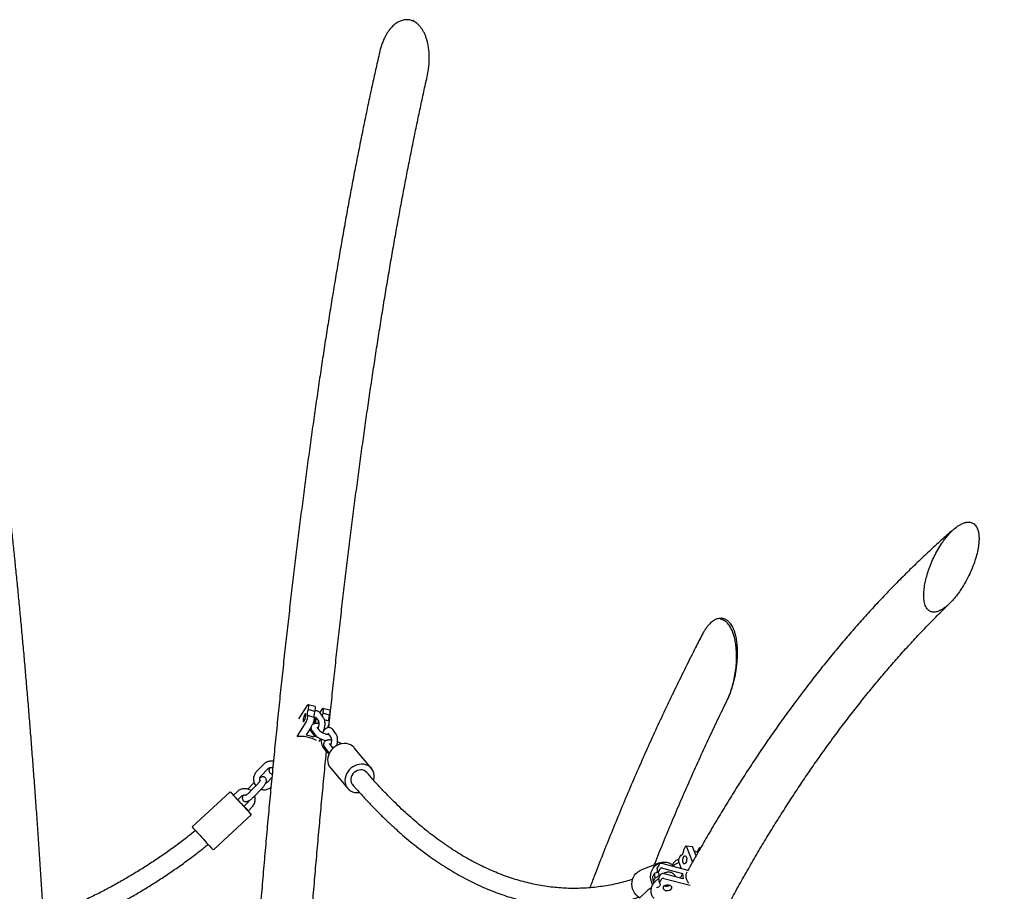
# Model space of a CAD drawing. Extents: x 0 to 2100, y 0 to 2970.
# Drawn here: x 1542 to 1637, y 2371 to 2455 of the extents above; entities that cross this region are included whole.
import ezdxf

# ---------------------------------------------------------------- set-up
doc = ezdxf.new("R2010")
doc.units = 0
doc.header["$LTSCALE"] = 100
doc.header["$PDSIZE"] = -1
doc.layers.get('0').update_dxf_attribs({"linetype": 'CONTINUOUS'})
doc.layers.add('SCHWARZ', color=7, linetype='CONTINUOUS')
doc.styles.add('SLDTEXTSTYLE3', font='GOTHIC.TTF', dxfattribs={"width": 0.913})
doc.dimstyles.new('SLDDIMSTYLE0', dxfattribs={"dimtxt": 28, "dimasz": 20, "dimexe": 0, "dimexo": 0.0625, "dimgap": 7, "dimtad": 1, "dimdec": 0, "dimrnd": 1e-09, "dimzin": 12, "dimtxsty": 'SLDTEXTSTYLE3', "dimsah": 1, "dimcen": 0.09, "dimazin": 3, "dimtfac": 1, "dimtdec": 0, "dimtofl": 0, "dimtmove": 0, "dimatfit": 3, "dimtolj": 1, "dimtzin": 12})

# ---------------------------------------------------------------- blocks, each defined once
blk = doc.blocks.new('*D11')
at = {"layer": 'SCHWARZ'}
blk.add_line((1716.392, 2229.723), (1716.392, 2454.723), dxfattribs=at)
for points in [[(1716.392, 2454.723), (1712.392, 2434.723), (1720.392, 2434.723)], [(1716.392, 2229.723), (1720.392, 2249.723), (1712.392, 2249.723)]]:
    blk.add_solid(points, dxfattribs=at)
at = {"layer": 'SCHWARZ', "insert": (1680.626, 2299.442, 0.01), "char_height": 28, "attachment_point": 1, "rotation": 90, "style": 'SLDTEXTSTYLE3'}
blk.add_mtext('225', dxfattribs=at)

msp = doc.modelspace()

# ---------------------------------------------------------------- linework, layer by layer
at = {"color": 7, "linetype": 'CONTINUOUS'}
for p, q in [((1568.732, 2387.356), (1569.608, 2388.708)), ((1569.655, 2388.638), (1569.617, 2388.258)), ((1570.302, 2388.567), (1569.641, 2388.734)), ((1570.316, 2388.471), (1570.279, 2388.091)), ((1569.56, 2387.677), (1569.522, 2387.297)), ((1570.221, 2387.51), (1569.56, 2387.677)), ((1570.279, 2388.091), (1569.617, 2388.258)), ((1570.221, 2387.51), (1570.183, 2387.13)), ((1570.298, 2387.574), (1570.61, 2387.163)), ((1570.765, 2387.949), (1571.025, 2388.349)), ((1571.088, 2387.526), (1570.776, 2387.937)), ((1571.072, 2388.28), (1571.034, 2387.9)), ((1571.695, 2387.732), (1571.034, 2387.9)), ((1571.719, 2388.208), (1571.058, 2388.376)), ((1571.733, 2388.112), (1571.695, 2387.732)), ((1568.565, 2385.68), (1569.442, 2387.031)), ((1569.909, 2386.565), (1569.435, 2385.835)), ((1570.103, 2386.864), (1570.08, 2386.83)), ((1570.358, 2387.32), (1570.318, 2386.916)), ((1570.358, 2387.32), (1570.419, 2387.415)), ((1570.796, 2386.168), (1570.484, 2386.579)), ((1570.484, 2386.579), (1570.484, 2386.578)), ((1571.638, 2387.152), (1571.211, 2387.259)), ((1571.655, 2386.525), (1571.558, 2386.592)), ((1571.638, 2387.152), (1571.6, 2386.771)), ((1569.435, 2385.835), (1570.191, 2385.644)), ((1569.839, 2386.24), (1570.151, 2385.829)), ((1570.006, 2386.216), (1570.319, 2385.805)), ((1570.204, 2385.771), (1570.191, 2385.644)), ((1570.191, 2385.644), (1570.249, 2385.733)), ((1571.514, 2385.974), (1571.826, 2385.563)), ((1572.304, 2385.926), (1571.992, 2386.337)), ((1570.83, 2385.442), (1570.643, 2385.154)), ((1571.055, 2384.639), (1571.367, 2384.228)), ((1571.223, 2384.615), (1571.535, 2384.204)), ((1572.013, 2384.567), (1571.7, 2384.978)), ((1571.7, 2384.978), (1571.701, 2384.978)), ((1575.735, 2382.589), (1574.062, 2384.576)), ((1565.316, 2382.966), (1564.655, 2382.283)), ((1565.087, 2381.866), (1565.747, 2382.549)), ((1571.767, 2382.644), (1573.439, 2380.657)), ((1564.412, 2381.224), (1563.796, 2380.587)), ((1564.674, 2381.008), (1564.014, 2380.325)), ((1566.127, 2381.703), (1565.707, 2381.269)), ((1562.121, 2380.334), (1558.447, 2376.943)), ((1562.743, 2380.306), (1562.437, 2379.99)), ((1562.842, 2379.545), (1563.175, 2379.889)), ((1564.445, 2379.908), (1565.105, 2380.591)), ((1563.795, 2379.292), (1563.438, 2378.923)), ((1560.482, 2374.738), (1564.156, 2378.13)), ((1563.839, 2378.474), (1564.227, 2378.875)), ((1605.549, 2374.202), (1605.372, 2373.875)), ((1605.549, 2374.202), (1605.614, 2374.193)), ((1605.994, 2375.027), (1605.818, 2374.7)), ((1606.69, 2375.011), (1606.072, 2375.088)), ((1606.125, 2375.034), (1606.704, 2373.541)), ((1607.052, 2374.16), (1606.743, 2374.956)), ((1607.318, 2374.861), (1607.141, 2374.534)), ((1607.475, 2374.912), (1607.396, 2374.922)), ((1603.519, 2373.464), (1601.713, 2372.766)), ((1603.479, 2373.317), (1603.303, 2372.99)), ((1606.268, 2372.745), (1603.741, 2373.412)), ((1605.38, 2373.512), (1605.054, 2373.35)), ((1605.346, 2373.808), (1605.106, 2373.689)), ((1605.348, 2373.594), (1605.61, 2372.919)), ((1603.034, 2372.491), (1602.857, 2372.165)), ((1603.096, 2372.036), (1603.034, 2372.491)), ((1603.365, 2372.535), (1603.303, 2372.99)), ((1603.542, 2372.861), (1603.365, 2372.535)), ((1603.613, 2372.341), (1603.436, 2372.015)), ((1603.803, 2372.957), (1605.729, 2372.449)), ((1605.8, 2371.928), (1603.874, 2372.437)), ((1605.729, 2372.449), (1605.492, 2372.01)), ((1605.561, 2372.932), (1605.598, 2372.95)), ((1605.729, 2372.449), (1605.8, 2371.928)), ((1602.843, 2372.089), (1602.905, 2371.634)), ((1603.096, 2372.036), (1602.92, 2371.71)), ((1603.437, 2372.007), (1603.055, 2371.634)), ((1603.499, 2371.559), (1603.436, 2372.015)), ((1603.675, 2371.886), (1603.499, 2371.559)), ((1603.936, 2371.981), (1606.462, 2371.314)), ((1602.321, 2370.773), (1601.661, 2370.128)), ((1603.229, 2371.06), (1603.224, 2371.051)), ((1603.229, 2371.06), (1603.229, 2371.065)), ((1603.994, 2371.261), (1604.148, 2371.221)), ((1604.36, 2371.292), (1604.298, 2371.231))]:
    msp.add_line(p, q, dxfattribs=at)
at = {"color": 7, "linetype": 'CONTINUOUS', "flags": 128}
for points in [[(1569.655, 2388.638), (1569.657, 2388.669), (1569.657, 2388.695), (1569.654, 2388.715), (1569.649, 2388.728), (1569.641, 2388.734), (1569.632, 2388.733), (1569.621, 2388.724), (1569.608, 2388.708)], [(1570.302, 2388.567), (1570.302, 2388.567), (1570.31, 2388.561), (1570.315, 2388.548), (1570.318, 2388.528), (1570.318, 2388.502), (1570.316, 2388.471)], [(1569.398, 2387.674), (1569.402, 2387.764), (1569.395, 2387.828), (1569.376, 2387.862), (1569.348, 2387.861), (1569.314, 2387.826), (1569.275, 2387.761), (1569.236, 2387.67), (1569.2, 2387.562), (1569.171, 2387.446), (1569.15, 2387.334), (1569.14, 2387.234), (1569.142, 2387.155), (1569.155, 2387.106), (1569.178, 2387.089), (1569.21, 2387.107), (1569.247, 2387.158), (1569.286, 2387.237), (1569.324, 2387.338), (1569.357, 2387.451), (1569.382, 2387.566), (1569.398, 2387.674)], [(1569.617, 2388.258), (1569.586, 2388.164), (1569.559, 2388.064), (1569.538, 2387.963), (1569.525, 2387.87), (1569.521, 2387.79), (1569.525, 2387.728), (1569.539, 2387.69), (1569.56, 2387.677)], [(1570.279, 2388.091), (1570.247, 2387.997), (1570.22, 2387.896), (1570.199, 2387.796), (1570.186, 2387.702), (1570.182, 2387.622), (1570.187, 2387.561), (1570.2, 2387.523), (1570.21, 2387.513)], [(1571.072, 2388.28), (1571.074, 2388.311), (1571.074, 2388.336), (1571.071, 2388.356), (1571.065, 2388.37), (1571.058, 2388.376), (1571.048, 2388.374), (1571.037, 2388.365), (1571.025, 2388.349)], [(1571.695, 2387.732), (1571.664, 2387.638), (1571.637, 2387.538), (1571.616, 2387.437), (1571.603, 2387.344), (1571.599, 2387.264), (1571.603, 2387.203), (1571.617, 2387.164), (1571.627, 2387.154)], [(1571.719, 2388.208), (1571.719, 2388.208), (1571.726, 2388.202), (1571.732, 2388.189), (1571.735, 2388.169), (1571.735, 2388.143), (1571.733, 2388.112)], [(1574.062, 2384.576), (1574.021, 2384.622), (1573.874, 2384.752), (1573.704, 2384.856), (1573.516, 2384.931), (1573.314, 2384.975), (1573.102, 2384.986), (1572.886, 2384.966), (1572.671, 2384.913), (1572.461, 2384.831), (1572.262, 2384.719), (1572.078, 2384.582), (1571.914, 2384.421), (1571.773, 2384.242), (1571.659, 2384.048), (1571.575, 2383.844), (1571.521, 2383.634), (1571.501, 2383.424), (1571.513, 2383.218), (1571.559, 2383.021), (1571.636, 2382.838), (1571.743, 2382.673), (1571.767, 2382.644)], [(1575.948, 2381.458), (1575.957, 2381.494), (1575.994, 2381.705), (1575.998, 2381.913), (1575.969, 2382.115), (1575.908, 2382.306), (1575.815, 2382.48), (1575.694, 2382.634), (1575.547, 2382.765), (1575.377, 2382.869), (1575.189, 2382.944), (1574.987, 2382.987), (1574.775, 2382.999), (1574.559, 2382.978), (1574.344, 2382.926), (1574.134, 2382.843), (1573.935, 2382.732), (1573.751, 2382.594), (1573.587, 2382.434), (1573.446, 2382.255), (1573.332, 2382.061), (1573.247, 2381.856), (1573.194, 2381.647), (1573.174, 2381.436), (1573.186, 2381.23), (1573.232, 2381.033), (1573.309, 2380.851), (1573.416, 2380.686), (1573.551, 2380.543), (1573.71, 2380.425), (1573.889, 2380.336), (1574.085, 2380.276), (1574.292, 2380.249), (1574.507, 2380.253), (1574.576, 2380.261)], [(1575.276, 2382.202), (1575.169, 2382.304), (1575.033, 2382.384), (1574.879, 2382.433), (1574.712, 2382.449), (1574.541, 2382.431), (1574.371, 2382.38), (1574.211, 2382.298), (1574.065, 2382.188), (1573.941, 2382.055), (1573.844, 2381.905), (1573.777, 2381.743), (1573.743, 2381.576), (1573.744, 2381.411), (1573.779, 2381.255), (1573.847, 2381.113), (1573.899, 2381.043)], [(1562.443, 2379.996), (1562.348, 2380.097), (1562.26, 2380.191), (1562.192, 2380.263), (1562.146, 2380.31), (1562.123, 2380.332), (1562.124, 2380.329), (1562.149, 2380.3), (1562.197, 2380.245), (1562.267, 2380.167), (1562.358, 2380.067), (1562.467, 2379.948), (1562.591, 2379.811), (1562.729, 2379.662), (1562.876, 2379.502)], [(1562.876, 2379.502), (1563.029, 2379.335), (1563.184, 2379.167), (1563.339, 2378.999), (1563.489, 2378.838), (1563.631, 2378.685), (1563.761, 2378.545), (1563.876, 2378.422), (1563.974, 2378.317), (1564.053, 2378.234), (1564.11, 2378.174), (1564.145, 2378.139), (1564.156, 2378.13), (1564.142, 2378.146), (1564.106, 2378.188), (1564.047, 2378.255), (1563.966, 2378.344), (1563.866, 2378.454), (1563.843, 2378.479)], [(1605.818, 2374.7), (1605.815, 2374.598), (1605.8, 2374.495), (1605.773, 2374.398), (1605.737, 2374.314), (1605.693, 2374.249), (1605.645, 2374.207), (1605.595, 2374.191), (1605.549, 2374.202)], [(1605.843, 2374.04), (1605.893, 2374.113), (1605.949, 2374.155), (1606.004, 2374.162), (1606.055, 2374.134), (1606.096, 2374.074), (1606.124, 2373.986), (1606.137, 2373.878), (1606.133, 2373.761), (1606.112, 2373.644), (1606.077, 2373.538), (1606.031, 2373.452), (1605.977, 2373.394), (1605.921, 2373.369), (1605.867, 2373.379), (1605.821, 2373.424), (1605.786, 2373.499), (1605.765, 2373.598), (1605.761, 2373.712), (1605.774, 2373.83), (1605.802, 2373.943), (1605.843, 2374.04)], [(1606.125, 2375.034), (1606.113, 2375.058), (1606.099, 2375.075), (1606.083, 2375.086), (1606.065, 2375.089), (1606.046, 2375.084), (1606.028, 2375.072), (1606.011, 2375.052), (1605.994, 2375.027)], [(1607.449, 2374.868), (1607.437, 2374.891), (1607.422, 2374.909), (1607.406, 2374.919), (1607.388, 2374.922), (1607.37, 2374.917), (1607.352, 2374.905), (1607.334, 2374.886), (1607.318, 2374.861)], [(1602.852, 2371.386), (1602.811, 2371.468), (1602.73, 2371.683), (1602.679, 2371.906), (1602.661, 2372.133), (1602.675, 2372.359), (1602.722, 2372.578), (1602.801, 2372.785), (1602.909, 2372.975), (1603.043, 2373.143), (1603.202, 2373.287), (1603.381, 2373.401), (1603.575, 2373.485), (1603.781, 2373.535), (1603.994, 2373.55), (1604.208, 2373.531), (1604.419, 2373.478), (1604.621, 2373.391), (1604.791, 2373.287)], [(1601.622, 2370.081), (1601.597, 2370.096), (1601.416, 2370.228), (1601.255, 2370.387), (1601.117, 2370.569), (1601.006, 2370.77), (1600.924, 2370.984), (1600.874, 2371.208), (1600.856, 2371.435), (1600.87, 2371.661), (1600.917, 2371.88), (1600.995, 2372.087), (1601.103, 2372.276), (1601.238, 2372.445), (1601.397, 2372.588), (1601.576, 2372.703), (1601.713, 2372.766)], [(1603.365, 2372.535), (1603.417, 2372.469), (1603.443, 2372.394), (1603.442, 2372.315), (1603.414, 2372.237), (1603.361, 2372.166), (1603.287, 2372.106), (1603.197, 2372.062), (1603.096, 2372.036)], [(1606.34, 2371.508), (1606.243, 2371.661), (1606.156, 2371.842), (1606.1, 2372.018), (1606.077, 2372.188), (1606.087, 2372.347), (1606.129, 2372.493), (1606.196, 2372.613)], [(1603.499, 2371.559), (1603.55, 2371.493), (1603.576, 2371.418), (1603.575, 2371.339), (1603.547, 2371.261), (1603.495, 2371.19), (1603.421, 2371.13), (1603.33, 2371.086), (1603.229, 2371.06)], [(1603.914, 2371.165), (1603.976, 2371.245), (1604.066, 2371.31), (1604.174, 2371.353), (1604.292, 2371.371), (1604.409, 2371.362), (1604.514, 2371.327), (1604.599, 2371.269), (1604.656, 2371.193), (1604.679, 2371.105), (1604.667, 2371.015), (1604.621, 2370.929), (1604.544, 2370.856), (1604.444, 2370.801), (1604.33, 2370.77), (1604.211, 2370.765), (1604.099, 2370.788), (1604.002, 2370.835), (1603.931, 2370.903), (1603.89, 2370.986), (1603.885, 2371.075), (1603.914, 2371.165)]]:
    msp.add_lwpolyline(points, dxfattribs=at)
at = {"color": 7, "linetype": 'CONTINUOUS'}
for centre, radius, start, end in [((1572.613, 2387.316), 1.683, 159.72661, 167.47397), ((1568.826, 2387.362), 0.699, 331.74211, 354.64773), ((1569.488, 2387.195), 0.699, 331.73629, 354.65354), ((1572.15, 2386.747), 1.599, 164.75436, 173.68448), ((1570.788, 2386.862), 0.816, 340.56937, 353.63865), ((1568.88, 2382.494), 3.182, 60.53986, 95.91304), ((1608.327, 2421.195), 61.674, 222.16605, 222.67095), ((1475.241, 2294.329), 122.212, 43.80541, 44.20943), ((1597.931, 2411.207), 47.261, 222.30972, 223.67004), ((1590.631, 2405.491), 38.024, 223.69062, 225.03597), ((1585.876, 2401.057), 36.522, 221.32012, 223.08328), ((1612.6, 2424.653), 72.165, 222.27319, 223.76286), ((1606.671, 2374.94), 0.0732, 12.90227, 75.31454), ((1603.675, 2373.186), 0.235, 73.86058, 146.34484), ((1605.707, 2373.704), 0.375, 152.92069, 197.06662), ((1602.984, 2372.924), 0.435, 276.54238, 326.09428), ((1603.737, 2372.731), 0.235, 73.85951, 146.3413), ((1603.809, 2372.211), 0.235, 73.8567, 146.34411), ((1602.964, 2372.105), 0.122, 150.64076, 187.25823), ((1603.032, 2371.651), 0.126, 152.37514, 241.26287), ((1603.871, 2371.755), 0.235, 73.85585, 146.34497), ((1604.193, 2371.714), 0.495, 245.39405, 309.31854)]:
    msp.add_arc(centre, radius, start, end, dxfattribs=at)
for points, knots in [([(1579.077, 2454.803), (1579.02, 2454.798), (1578.892, 2454.789), (1578.694, 2454.742), (1578.485, 2454.668), (1578.276, 2454.566), (1578.074, 2454.439), (1577.887, 2454.288), (1577.703, 2454.111), (1577.522, 2453.906), (1577.343, 2453.664), (1577.173, 2453.394), (1577.008, 2453.088), (1576.851, 2452.744), (1576.747, 2452.484), (1576.702, 2452.339), (1576.698, 2452.324)], [0, 0, 0, 0, 0.045905, 0.101877, 0.160583, 0.222139, 0.286213, 0.351064, 0.415413, 0.493511, 0.575781, 0.664098, 0.760349, 0.869279, 0.986711, 1, 1, 1, 1]), ([(1579.183, 2454.808), (1579.175, 2454.809), (1579.14, 2454.811), (1579.105, 2454.808), (1579.077, 2454.806)], [0, 0, 0, 0, 0.216895, 1, 1, 1, 1]), ([(1581.249, 2450.118), (1581.266, 2450.277), (1581.303, 2450.607), (1581.318, 2451.1), (1581.302, 2451.588), (1581.254, 2452.055), (1581.177, 2452.482), (1581.08, 2452.864), (1580.97, 2453.198), (1580.843, 2453.497), (1580.701, 2453.764), (1580.549, 2453.999), (1580.388, 2454.2), (1580.219, 2454.371), (1580.045, 2454.512), (1579.863, 2454.625), (1579.677, 2454.711), (1579.49, 2454.769), (1579.324, 2454.801), (1579.222, 2454.802), (1579.182, 2454.803)], [0, 0, 0, 0, 0.085796, 0.177115, 0.264771, 0.349024, 0.430275, 0.499457, 0.562101, 0.619984, 0.67407, 0.723575, 0.768504, 0.809717, 0.847904, 0.883785, 0.918079, 0.950231, 0.980794, 1, 1, 1, 1]), ([(1576.712, 2452.332), (1576.663, 2452.196), (1576.583, 2451.973), (1576.537, 2451.744), (1576.519, 2451.655)], [0, 0, 0, 0, 0.609571, 1, 1, 1, 1]), ([(1576.512, 2451.656), (1576.401, 2451.166), (1576.173, 2450.169), (1575.834, 2448.631), (1575.493, 2447.051), (1575.156, 2445.447), (1574.821, 2443.817), (1574.49, 2442.163), (1574.162, 2440.484), (1573.837, 2438.781), (1573.515, 2437.053), (1573.197, 2435.302), (1572.882, 2433.528), (1572.57, 2431.73), (1572.262, 2429.908), (1571.957, 2428.064), (1571.655, 2426.197), (1571.357, 2424.308), (1571.063, 2422.396), (1570.772, 2420.463), (1570.484, 2418.507), (1570.2, 2416.531), (1569.92, 2414.533), (1569.643, 2412.514), (1569.37, 2410.474), (1569.101, 2408.414), (1568.836, 2406.334), (1568.574, 2404.234), (1568.316, 2402.115), (1568.062, 2399.976), (1567.812, 2397.818), (1567.566, 2395.642), (1567.324, 2393.447), (1567.086, 2391.234), (1566.852, 2389.003), (1566.622, 2386.754), (1566.396, 2384.489), (1566.174, 2382.206), (1565.956, 2379.907), (1565.742, 2377.591), (1565.533, 2375.259), (1565.328, 2372.912), (1565.127, 2370.549), (1564.93, 2368.172), (1564.738, 2365.779), (1564.557, 2363.472), (1564.442, 2361.955), (1564.389, 2361.246)], [0, 0, 0, 0, 0.021604, 0.043989, 0.066365, 0.088734, 0.111097, 0.133453, 0.155803, 0.178147, 0.200486, 0.222819, 0.245149, 0.267473, 0.289794, 0.31211, 0.334423, 0.356732, 0.379038, 0.40134, 0.42364, 0.445936, 0.46823, 0.490522, 0.512811, 0.535097, 0.557382, 0.579664, 0.601944, 0.624222, 0.646499, 0.668774, 0.691047, 0.713318, 0.735588, 0.757857, 0.780124, 0.80239, 0.824655, 0.846918, 0.869181, 0.891442, 0.913702, 0.935962, 0.95822, 0.980477, 1, 1, 1, 1]), ([(1581.109, 2449.349), (1581.125, 2449.409), (1581.191, 2449.668), (1581.222, 2449.93), (1581.246, 2450.132)], [0, 0, 0, 0, 0.232793, 1, 1, 1, 1]), ([(1571.628, 2386.544), (1571.671, 2386.968), (1571.789, 2388.138), (1571.987, 2390.035), (1572.222, 2392.238), (1572.461, 2394.421), (1572.704, 2396.585), (1572.951, 2398.731), (1573.201, 2400.857), (1573.456, 2402.963), (1573.714, 2405.05), (1573.975, 2407.116), (1574.241, 2409.162), (1574.51, 2411.187), (1574.782, 2413.191), (1575.058, 2415.173), (1575.337, 2417.134), (1575.62, 2419.073), (1575.906, 2420.99), (1576.196, 2422.884), (1576.489, 2424.755), (1576.785, 2426.604), (1577.084, 2428.429), (1577.387, 2430.23), (1577.692, 2432.008), (1578.001, 2433.761), (1578.312, 2435.491), (1578.627, 2437.195), (1578.944, 2438.875), (1579.265, 2440.529), (1579.588, 2442.159), (1579.913, 2443.762), (1580.242, 2445.34), (1580.573, 2446.891), (1580.864, 2448.228), (1581.046, 2449.037), (1581.116, 2449.347)], [0, 0, 0, 0, 0.017125, 0.047306, 0.077486, 0.107663, 0.137838, 0.168011, 0.198182, 0.22835, 0.258516, 0.288679, 0.31884, 0.348997, 0.379152, 0.409303, 0.439451, 0.469596, 0.499737, 0.529874, 0.560007, 0.590135, 0.620259, 0.650378, 0.680492, 0.710601, 0.740704, 0.770801, 0.800891, 0.830975, 0.861052, 0.891121, 0.921182, 0.951235, 0.981278, 1, 1, 1, 1]), ([(1544.114, 2368.187), (1544.076, 2368.798), (1543.997, 2370.076), (1543.873, 2371.999), (1543.744, 2373.96), (1543.612, 2375.902), (1543.478, 2377.827), (1543.341, 2379.732), (1543.202, 2381.618), (1543.06, 2383.485), (1542.916, 2385.332), (1542.77, 2387.159), (1542.622, 2388.966), (1542.471, 2390.752), (1542.318, 2392.517), (1542.163, 2394.261), (1542.005, 2395.983), (1541.846, 2397.683), (1541.684, 2399.361), (1541.52, 2401.017), (1541.354, 2402.65), (1541.186, 2404.26), (1541.016, 2405.847), (1540.844, 2407.41), (1540.669, 2408.95), (1540.493, 2410.465), (1540.315, 2411.957), (1540.135, 2413.424), (1539.953, 2414.866), (1539.769, 2416.283), (1539.583, 2417.673), (1539.453, 2418.628), (1539.385, 2419.112), (1539.379, 2419.15)], [0, 0, 0, 0, 0.030531, 0.063814, 0.097099, 0.130386, 0.163675, 0.196966, 0.23026, 0.263556, 0.296855, 0.330157, 0.363462, 0.39677, 0.430082, 0.463397, 0.496716, 0.530039, 0.563367, 0.596699, 0.630036, 0.663379, 0.696727, 0.730081, 0.763442, 0.79681, 0.830185, 0.863569, 0.896961, 0.930363, 0.963775, 0.997198, 1, 1, 1, 1]), ([(1631.937, 2405.683), (1631.85, 2405.608), (1631.375, 2405.201), (1630.52, 2404.441), (1629.374, 2403.392), (1628.237, 2402.314), (1627.109, 2401.208), (1625.99, 2400.074), (1624.881, 2398.913), (1623.78, 2397.725), (1622.69, 2396.51), (1621.61, 2395.268), (1620.54, 2393.999), (1619.48, 2392.704), (1618.431, 2391.384), (1617.393, 2390.037), (1616.366, 2388.666), (1615.35, 2387.269), (1614.345, 2385.847), (1613.352, 2384.401), (1612.371, 2382.931), (1611.402, 2381.436), (1610.444, 2379.918), (1609.5, 2378.377), (1608.567, 2376.813), (1607.648, 2375.225), (1606.868, 2373.846), (1606.4, 2372.987), (1606.229, 2372.673)], [0, 0, 0, 0, 0.009066, 0.04931, 0.089563, 0.129828, 0.170105, 0.210392, 0.250689, 0.290994, 0.331306, 0.371626, 0.411951, 0.452282, 0.492616, 0.532955, 0.573296, 0.613641, 0.653986, 0.694334, 0.734682, 0.775031, 0.815379, 0.855728, 0.896076, 0.936422, 0.976768, 1, 1, 1, 1]), ([(1633.488, 2406.333), (1633.587, 2406.303), (1633.761, 2406.252), (1633.944, 2406.094), (1634.103, 2405.888), (1634.229, 2405.597), (1634.308, 2405.237), (1634.337, 2404.861), (1634.329, 2404.479), (1634.29, 2404.085), (1634.207, 2403.585), (1634.06, 2402.981), (1633.825, 2402.268), (1633.531, 2401.547), (1633.164, 2400.795), (1632.794, 2400.156), (1632.445, 2399.633), (1632.14, 2399.22), (1631.786, 2398.793), (1631.426, 2398.426), (1631.094, 2398.143), (1630.834, 2397.959), (1630.588, 2397.82), (1630.382, 2397.731), (1630.188, 2397.677), (1630.016, 2397.654), (1629.851, 2397.66), (1629.693, 2397.698), (1629.546, 2397.77), (1629.393, 2397.893), (1629.256, 2398.075), (1629.149, 2398.308), (1629.077, 2398.557), (1629.018, 2398.903), (1628.998, 2399.36), (1629.04, 2399.929), (1629.136, 2400.514), (1629.278, 2401.112), (1629.469, 2401.733), (1629.708, 2402.368), (1630.002, 2403.021), (1630.346, 2403.674), (1630.701, 2404.246), (1631.049, 2404.731), (1631.374, 2405.13), (1631.735, 2405.512), (1632.076, 2405.809), (1632.38, 2406.024), (1632.616, 2406.16), (1632.847, 2406.261), (1633.016, 2406.312), (1633.111, 2406.329), (1633.134, 2406.333)], [0, 0, 0, 0, 0.016643, 0.02918, 0.042069, 0.062756, 0.083973, 0.103722, 0.123481, 0.143708, 0.163939, 0.198603, 0.233276, 0.268911, 0.304545, 0.344263, 0.364374, 0.384481, 0.408525, 0.432887, 0.446994, 0.461324, 0.471375, 0.481652, 0.489589, 0.497742, 0.505686, 0.513878, 0.523448, 0.533293, 0.548234, 0.563563, 0.577914, 0.592273, 0.621638, 0.650735, 0.679844, 0.709673, 0.739506, 0.77127, 0.803033, 0.835603, 0.868159, 0.889336, 0.91066, 0.931858, 0.953449, 0.965155, 0.977061, 0.98679, 0.996767, 1, 1, 1, 1]), ([(1633.134, 2406.333), (1633.195, 2406.34), (1633.319, 2406.356), (1633.431, 2406.341), (1633.488, 2406.333)], [0, 0, 0, 0, 0.492691, 1, 1, 1, 1]), ([(1590.014, 2309.946), (1590.095, 2310.38), (1590.307, 2311.518), (1590.67, 2313.35), (1591.1, 2315.442), (1591.547, 2317.523), (1592.01, 2319.592), (1592.489, 2321.648), (1592.984, 2323.692), (1593.496, 2325.724), (1594.023, 2327.741), (1594.566, 2329.745), (1595.125, 2331.735), (1595.699, 2333.711), (1596.288, 2335.671), (1596.893, 2337.616), (1597.513, 2339.546), (1598.148, 2341.459), (1598.798, 2343.355), (1599.462, 2345.235), (1600.141, 2347.098), (1600.835, 2348.942), (1601.543, 2350.769), (1602.265, 2352.577), (1603.001, 2354.367), (1603.751, 2356.138), (1604.514, 2357.889), (1605.291, 2359.62), (1606.082, 2361.331), (1606.885, 2363.022), (1607.702, 2364.691), (1608.531, 2366.34), (1609.373, 2367.967), (1610.227, 2369.572), (1611.094, 2371.155), (1611.973, 2372.716), (1612.863, 2374.254), (1613.766, 2375.769), (1614.68, 2377.26), (1615.605, 2378.728), (1616.541, 2380.172), (1617.488, 2381.592), (1618.446, 2382.987), (1619.415, 2384.357), (1620.393, 2385.703), (1621.382, 2387.023), (1622.381, 2388.318), (1623.389, 2389.587), (1624.407, 2390.83), (1625.435, 2392.047), (1626.471, 2393.237), (1627.516, 2394.401), (1628.57, 2395.537), (1629.632, 2396.646), (1630.606, 2397.634), (1631.229, 2398.24), (1631.492, 2398.496)], [0, 0, 0, 0, 0.011555, 0.030325, 0.049095, 0.067863, 0.086631, 0.105397, 0.124163, 0.142927, 0.161691, 0.180453, 0.199214, 0.217974, 0.236733, 0.255491, 0.274247, 0.293002, 0.311756, 0.330509, 0.34926, 0.36801, 0.386759, 0.405506, 0.424252, 0.442997, 0.461741, 0.480483, 0.499223, 0.517963, 0.536701, 0.555438, 0.574174, 0.592909, 0.611642, 0.630375, 0.649107, 0.667837, 0.686568, 0.705297, 0.724026, 0.742755, 0.761484, 0.780212, 0.798941, 0.81767, 0.836399, 0.85513, 0.873861, 0.892594, 0.911328, 0.930065, 0.948804, 0.967545, 0.98629, 1, 1, 1, 1]), ([(1609.315, 2397.062), (1609.258, 2397.053), (1609.141, 2397.036), (1608.967, 2396.975), (1608.792, 2396.888), (1608.616, 2396.77), (1608.441, 2396.623), (1608.267, 2396.446), (1608.095, 2396.238), (1607.923, 2395.995), (1607.775, 2395.756), (1607.691, 2395.592), (1607.657, 2395.527)], [0, 0, 0, 0, 0.078511, 0.160615, 0.246192, 0.337036, 0.434536, 0.539589, 0.65233, 0.772946, 0.909952, 1, 1, 1, 1]), ([(1609.528, 2397.056), (1609.476, 2397.062), (1609.405, 2397.069), (1609.335, 2397.059), (1609.316, 2397.056)], [0, 0, 0, 0, 0.744857, 1, 1, 1, 1]), ([(1610.038, 2389.156), (1610.05, 2389.18), (1610.188, 2389.445), (1610.384, 2389.959), (1610.609, 2390.695), (1610.772, 2391.428), (1610.885, 2392.175), (1610.94, 2392.863), (1610.951, 2393.479), (1610.93, 2394.026), (1610.874, 2394.569), (1610.785, 2395.062), (1610.669, 2395.499), (1610.53, 2395.882), (1610.351, 2396.243), (1610.155, 2396.52), (1609.959, 2396.716), (1609.784, 2396.84), (1609.592, 2396.932), (1609.453, 2396.955), (1609.383, 2396.966)], [0, 0, 0, 0, 0.008962, 0.100114, 0.182575, 0.265063, 0.350236, 0.435409, 0.497382, 0.559347, 0.62271, 0.686047, 0.734738, 0.783832, 0.833548, 0.884325, 0.913262, 0.942717, 0.970926, 1, 1, 1, 1]), ([(1610.039, 2389.157), (1610.067, 2389.215), (1610.157, 2389.395), (1610.292, 2389.721), (1610.45, 2390.145), (1610.596, 2390.606), (1610.725, 2391.093), (1610.834, 2391.6), (1610.924, 2392.127), (1610.99, 2392.655), (1611.032, 2393.167), (1611.049, 2393.664), (1611.04, 2394.152), (1611.002, 2394.631), (1610.941, 2395.058), (1610.864, 2395.43), (1610.775, 2395.745), (1610.67, 2396.024), (1610.555, 2396.263), (1610.428, 2396.47), (1610.292, 2396.642), (1610.146, 2396.786), (1609.993, 2396.899), (1609.833, 2396.983), (1609.679, 2397.039), (1609.576, 2397.053), (1609.529, 2397.059)], [0, 0, 0, 0, 0.021371, 0.066214, 0.116537, 0.170495, 0.225986, 0.283316, 0.342736, 0.404565, 0.461672, 0.516009, 0.573802, 0.62901, 0.682097, 0.725023, 0.763775, 0.799489, 0.832887, 0.861833, 0.889342, 0.915054, 0.93897, 0.961402, 0.982784, 1, 1, 1, 1]), ([(1607.656, 2395.523), (1607.434, 2395.095), (1606.886, 2394.04), (1606.03, 2392.334), (1605.084, 2390.409), (1604.153, 2388.464), (1603.236, 2386.499), (1602.333, 2384.514), (1601.445, 2382.509), (1600.572, 2380.486), (1599.713, 2378.443), (1598.868, 2376.383), (1598.04, 2374.303), (1597.35, 2372.534), (1596.942, 2371.452), (1596.8, 2371.075)], [0, 0, 0, 0, 0.0559682, 0.1378292, 0.2196871, 0.301542, 0.3833941, 0.4652428, 0.5470885, 0.6289307, 0.7107697, 0.7926053, 0.8744373, 0.9562657, 1, 1, 1, 1]), ([(1603.011, 2373.268), (1603.034, 2373.327), (1603.326, 2374.07), (1603.9, 2375.479), (1604.734, 2377.492), (1605.583, 2379.485), (1606.446, 2381.459), (1607.323, 2383.413), (1608.213, 2385.348), (1609.119, 2387.26), (1609.729, 2388.529), (1610.039, 2389.154), (1610.04, 2389.155)], [0, 0, 0, 0, 0.010761, 0.134406, 0.258044, 0.381677, 0.505303, 0.628924, 0.752539, 0.876149, 0.999754, 1, 1, 1, 1]), ([(1570.776, 2387.937), (1570.756, 2387.961), (1570.712, 2388.013), (1570.626, 2388.076), (1570.518, 2388.122), (1570.403, 2388.134), (1570.32, 2388.128), (1570.283, 2388.113), (1570.281, 2388.112)], [0, 0, 0, 0, 0.170148, 0.374106, 0.571526, 0.783966, 0.98557, 1, 1, 1, 1]), ([(1571.124, 2386.192), (1571.134, 2386.216), (1571.165, 2386.292), (1571.203, 2386.433), (1571.237, 2386.608), (1571.256, 2386.785), (1571.258, 2386.959), (1571.243, 2387.128), (1571.208, 2387.289), (1571.158, 2387.423), (1571.108, 2387.496), (1571.088, 2387.526)], [0, 0, 0, 0, 0.055837, 0.175575, 0.293852, 0.411965, 0.530931, 0.652122, 0.777542, 0.909646, 1, 1, 1, 1]), ([(1570.655, 2386.916), (1570.626, 2386.92), (1570.541, 2386.932), (1570.408, 2386.932), (1570.27, 2386.915), (1570.152, 2386.877), (1570.058, 2386.821), (1569.982, 2386.747), (1569.926, 2386.654), (1569.899, 2386.547), (1569.902, 2386.441), (1569.929, 2386.343), (1569.967, 2386.27), (1569.997, 2386.23), (1570.006, 2386.216)], [0, 0, 0, 0, 0.060344, 0.17711, 0.302786, 0.398107, 0.481987, 0.561325, 0.639066, 0.722563, 0.80053, 0.877338, 0.958562, 1, 1, 1, 1]), ([(1570.272, 2386.91), (1570.273, 2386.937), (1570.275, 2387.005), (1570.292, 2387.12), (1570.32, 2387.244), (1570.357, 2387.357), (1570.385, 2387.415), (1570.398, 2387.442)], [0, 0, 0, 0, 0.144603, 0.361689, 0.580721, 0.797529, 1, 1, 1, 1]), ([(1570.611, 2387.163), (1570.611, 2387.162), (1570.612, 2387.161), (1570.624, 2387.135), (1570.64, 2387.08), (1570.653, 2386.998), (1570.658, 2386.894), (1570.652, 2386.774), (1570.635, 2386.647), (1570.61, 2386.536), (1570.589, 2386.475), (1570.581, 2386.451)], [0, 0, 0, 0, 0.056668, 0.160227, 0.268739, 0.385921, 0.51124, 0.642543, 0.777334, 0.913336, 1, 1, 1, 1]), ([(1571.992, 2386.337), (1571.972, 2386.361), (1571.928, 2386.413), (1571.842, 2386.476), (1571.734, 2386.521), (1571.618, 2386.535), (1571.503, 2386.519), (1571.399, 2386.476), (1571.303, 2386.411), (1571.212, 2386.323), (1571.128, 2386.206), (1571.067, 2386.099), (1571.04, 2386.026), (1571.033, 2386.009)], [0, 0, 0, 0, 0.075886, 0.166866, 0.254914, 0.349672, 0.439595, 0.528468, 0.621542, 0.723845, 0.838317, 0.960637, 1, 1, 1, 1]), ([(1569.772, 2386.354), (1569.775, 2386.346), (1569.791, 2386.304), (1569.817, 2386.269), (1569.839, 2386.24)], [0, 0, 0, 0, 0.178138, 1, 1, 1, 1]), ([(1570.151, 2385.829), (1570.171, 2385.805), (1570.215, 2385.753), (1570.301, 2385.69), (1570.396, 2385.648), (1570.461, 2385.643), (1570.488, 2385.64)], [0, 0, 0, 0, 0.237927, 0.523164, 0.799243, 1, 1, 1, 1]), ([(1570.319, 2385.805), (1570.335, 2385.785), (1570.382, 2385.728), (1570.477, 2385.644), (1570.61, 2385.553), (1570.759, 2385.471), (1570.919, 2385.399), (1571.083, 2385.339), (1571.234, 2385.295), (1571.326, 2385.277), (1571.364, 2385.269)], [0, 0, 0, 0, 0.0788222, 0.219704, 0.365739, 0.5055343, 0.6407949, 0.7740268, 0.9069906, 1, 1, 1, 1]), ([(1571.613, 2385.838), (1571.588, 2385.841), (1571.531, 2385.846), (1571.423, 2385.867), (1571.3, 2385.9), (1571.174, 2385.944), (1571.054, 2385.996), (1570.949, 2386.05), (1570.87, 2386.101), (1570.82, 2386.141), (1570.801, 2386.162), (1570.797, 2386.167), (1570.796, 2386.168)], [0, 0, 0, 0, 0.088481, 0.20096, 0.318039, 0.437453, 0.557305, 0.675298, 0.789461, 0.884873, 0.970552, 1, 1, 1, 1]), ([(1571.827, 2385.562), (1571.827, 2385.562), (1571.828, 2385.561), (1571.841, 2385.535), (1571.857, 2385.479), (1571.869, 2385.397), (1571.874, 2385.293), (1571.869, 2385.173), (1571.851, 2385.047), (1571.827, 2384.935), (1571.806, 2384.874), (1571.797, 2384.851)], [0, 0, 0, 0, 0.056661, 0.160225, 0.268726, 0.385909, 0.511239, 0.64253, 0.777321, 0.913332, 1, 1, 1, 1]), ([(1572.404, 2384.787), (1572.409, 2384.803), (1572.43, 2384.874), (1572.453, 2385.008), (1572.472, 2385.184), (1572.474, 2385.359), (1572.46, 2385.528), (1572.425, 2385.688), (1572.374, 2385.822), (1572.324, 2385.896), (1572.304, 2385.926)], [0, 0, 0, 0, 0.038232, 0.176204, 0.313994, 0.452779, 0.594159, 0.740478, 0.894594, 1, 1, 1, 1]), ([(1570.893, 2385.413), (1570.892, 2385.403), (1570.884, 2385.333), (1570.886, 2385.206), (1570.9, 2385.037), (1570.935, 2384.877), (1570.985, 2384.743), (1571.035, 2384.669), (1571.055, 2384.639)], [0, 0, 0, 0, 0.035052, 0.230268, 0.429135, 0.634954, 0.851728, 1, 1, 1, 1]), ([(1571.872, 2385.315), (1571.843, 2385.319), (1571.758, 2385.331), (1571.625, 2385.332), (1571.486, 2385.315), (1571.368, 2385.276), (1571.274, 2385.221), (1571.198, 2385.147), (1571.142, 2385.053), (1571.115, 2384.947), (1571.118, 2384.84), (1571.146, 2384.743), (1571.184, 2384.669), (1571.213, 2384.629), (1571.223, 2384.615)], [0, 0, 0, 0, 0.060337, 0.177106, 0.302782, 0.398102, 0.481982, 0.561321, 0.63907, 0.722561, 0.800529, 0.877334, 0.958556, 1, 1, 1, 1]), ([(1572.844, 2384.943), (1572.812, 2384.966), (1572.737, 2385.02), (1572.609, 2385.09), (1572.51, 2385.133), (1572.466, 2385.152)], [0, 0, 0, 0, 0.299989, 0.689351, 1, 1, 1, 1]), ([(1568.578, 2349.48), (1568.591, 2349.686), (1568.658, 2350.718), (1568.782, 2352.564), (1568.95, 2355.018), (1569.123, 2357.457), (1569.3, 2359.883), (1569.482, 2362.295), (1569.667, 2364.693), (1569.857, 2367.076), (1570.052, 2369.445), (1570.25, 2371.798), (1570.453, 2374.135), (1570.66, 2376.457), (1570.871, 2378.763), (1571.086, 2381.051), (1571.26, 2382.863), (1571.364, 2383.907), (1571.393, 2384.2)], [0, 0, 0, 0, 0.017022, 0.08535, 0.153677, 0.222001, 0.290323, 0.358642, 0.426959, 0.495274, 0.563585, 0.631894, 0.7002, 0.768503, 0.836803, 0.905099, 0.973392, 1, 1, 1, 1]), ([(1571.367, 2384.228), (1571.387, 2384.204), (1571.431, 2384.152), (1571.517, 2384.09), (1571.598, 2384.051), (1571.648, 2384.047), (1571.66, 2384.045)], [0, 0, 0, 0, 0.267547, 0.588315, 0.898734, 1, 1, 1, 1]), ([(1571.535, 2384.204), (1571.551, 2384.184), (1571.591, 2384.135), (1571.642, 2384.093), (1571.671, 2384.068)], [0, 0, 0, 0, 0.419321, 1, 1, 1, 1]), ([(1566.278, 2383.267), (1566.258, 2383.272), (1566.179, 2383.291), (1566.037, 2383.293), (1565.857, 2383.272), (1565.683, 2383.219), (1565.52, 2383.136), (1565.399, 2383.047), (1565.336, 2382.985), (1565.316, 2382.966)], [0, 0, 0, 0, 0.059622, 0.231385, 0.403371, 0.575625, 0.748137, 0.920899, 1, 1, 1, 1]), ([(1564.655, 2382.283), (1564.63, 2382.255), (1564.564, 2382.183), (1564.478, 2382.048), (1564.405, 2381.88), (1564.363, 2381.702), (1564.351, 2381.52), (1564.372, 2381.34), (1564.424, 2381.167), (1564.494, 2381.021), (1564.556, 2380.943), (1564.581, 2380.912)], [0, 0, 0, 0, 0.0741079, 0.194989, 0.3159821, 0.4369383, 0.5577861, 0.6784816, 0.7989918, 0.9193109, 1, 1, 1, 1]), ([(1564.985, 2381.402), (1564.975, 2381.43), (1564.954, 2381.494), (1564.955, 2381.603), (1564.985, 2381.718), (1565.033, 2381.806), (1565.073, 2381.851), (1565.087, 2381.866)], [0, 0, 0, 0, 0.1810333, 0.417447, 0.6512258, 0.8827284, 1, 1, 1, 1]), ([(1565.105, 2380.591), (1565.125, 2380.612), (1565.184, 2380.673), (1565.276, 2380.779), (1565.376, 2380.904), (1565.462, 2381.027), (1565.534, 2381.151), (1565.581, 2381.259), (1565.605, 2381.36), (1565.608, 2381.449), (1565.59, 2381.542), (1565.546, 2381.629), (1565.478, 2381.702), (1565.393, 2381.751), (1565.304, 2381.773), (1565.219, 2381.774), (1565.136, 2381.758), (1565.059, 2381.732), (1565.007, 2381.704), (1564.983, 2381.69)], [0, 0, 0, 0, 0.039803, 0.115781, 0.192417, 0.27065, 0.352452, 0.443134, 0.498399, 0.549417, 0.598913, 0.648224, 0.697816, 0.748174, 0.794609, 0.84071, 0.890288, 0.94922, 1, 1, 1, 1]), ([(1565.747, 2382.549), (1565.759, 2382.56), (1565.799, 2382.599), (1565.88, 2382.65), (1565.992, 2382.687), (1566.106, 2382.692), (1566.185, 2382.683), (1566.219, 2382.666), (1566.219, 2382.666)], [0, 0, 0, 0, 0.093692, 0.317763, 0.542436, 0.768051, 0.995555, 1, 1, 1, 1]), ([(1565.921, 2382.658), (1565.902, 2382.619), (1565.872, 2382.554), (1565.85, 2382.457), (1565.846, 2382.368), (1565.864, 2382.275), (1565.908, 2382.188), (1565.977, 2382.114), (1566.061, 2382.068), (1566.126, 2382.048), (1566.157, 2382.047), (1566.16, 2382.047)], [0, 0, 0, 0, 0.186376, 0.31235, 0.428622, 0.541434, 0.653836, 0.766867, 0.88164, 0.987485, 1, 1, 1, 1]), ([(1566.22, 2382.673), (1566.214, 2382.669), (1566.19, 2382.653), (1566.165, 2382.642), (1566.162, 2382.64), (1566.16, 2382.64)], [0, 0, 0, 0, 0.178495, 0.648591, 1, 1, 1, 1]), ([(1600.915, 2371.87), (1600.701, 2371.806), (1600.234, 2371.666), (1599.514, 2371.488), (1598.754, 2371.329), (1597.994, 2371.202), (1597.232, 2371.106), (1596.469, 2371.041), (1595.706, 2371.008), (1594.942, 2371.007), (1594.179, 2371.037), (1593.415, 2371.098), (1592.652, 2371.192), (1591.889, 2371.316), (1591.127, 2371.472), (1590.367, 2371.66), (1589.608, 2371.879), (1588.85, 2372.128), (1588.093, 2372.409), (1587.339, 2372.721), (1586.586, 2373.063), (1585.836, 2373.437), (1585.087, 2373.84), (1584.341, 2374.275), (1583.597, 2374.739), (1582.855, 2375.234), (1582.116, 2375.759), (1581.379, 2376.315), (1580.645, 2376.9), (1579.915, 2377.515), (1579.187, 2378.16), (1578.462, 2378.835), (1577.74, 2379.539), (1577.022, 2380.273), (1576.307, 2381.037), (1575.723, 2381.684), (1575.379, 2382.086), (1575.27, 2382.213)], [0, 0, 0, 0, 0.024817, 0.054091, 0.08341, 0.112769, 0.142165, 0.171592, 0.201042, 0.230508, 0.259981, 0.289448, 0.318901, 0.348332, 0.377733, 0.407098, 0.436423, 0.465703, 0.494938, 0.524127, 0.55327, 0.582369, 0.611425, 0.640442, 0.669423, 0.69837, 0.727288, 0.756179, 0.785047, 0.813895, 0.842725, 0.871542, 0.900346, 0.929141, 0.957927, 0.986708, 1, 1, 1, 1]), ([(1565.009, 2381.452), (1565.009, 2381.452), (1565.01, 2381.456), (1565.004, 2381.437), (1564.984, 2381.399), (1564.946, 2381.336), (1564.889, 2381.256), (1564.815, 2381.162), (1564.74, 2381.077), (1564.691, 2381.026), (1564.674, 2381.008)], [0, 0, 0, 0, 0.024966, 0.132198, 0.256714, 0.400067, 0.558955, 0.72835, 0.903877, 1, 1, 1, 1]), ([(1565.707, 2381.269), (1565.695, 2381.257), (1565.655, 2381.219), (1565.597, 2381.178), (1565.547, 2381.163), (1565.534, 2381.159)], [0, 0, 0, 0, 0.235812, 0.799724, 1, 1, 1, 1]), ([(1573.905, 2381.039), (1573.954, 2380.981), (1574.247, 2380.636), (1574.789, 2380.032), (1575.53, 2379.228), (1576.278, 2378.457), (1577.029, 2377.714), (1577.785, 2377.002), (1578.545, 2376.32), (1579.309, 2375.668), (1580.078, 2375.047), (1580.849, 2374.457), (1581.625, 2373.897), (1582.403, 2373.368), (1583.185, 2372.871), (1583.969, 2372.405), (1584.756, 2371.97), (1585.545, 2371.567), (1586.336, 2371.196), (1587.129, 2370.856), (1587.924, 2370.548), (1588.72, 2370.272), (1589.518, 2370.027), (1590.316, 2369.814), (1591.115, 2369.633), (1591.915, 2369.484), (1592.715, 2369.367), (1593.515, 2369.281), (1594.316, 2369.227), (1595.116, 2369.204), (1595.917, 2369.213), (1596.717, 2369.254), (1597.517, 2369.326), (1598.316, 2369.43), (1599.114, 2369.565), (1599.912, 2369.731), (1600.708, 2369.933), (1601.242, 2370.079), (1601.509, 2370.167), (1601.512, 2370.168)], [0, 0, 0, 0, 0.00577, 0.03451, 0.063247, 0.091978, 0.120702, 0.149417, 0.178122, 0.206813, 0.235489, 0.264147, 0.292785, 0.321398, 0.349986, 0.378544, 0.40707, 0.435562, 0.464017, 0.492434, 0.520812, 0.549149, 0.577448, 0.605708, 0.633932, 0.662123, 0.690284, 0.718421, 0.746538, 0.774642, 0.802738, 0.830834, 0.858933, 0.887043, 0.915169, 0.943317, 0.971492, 0.999698, 1, 1, 1, 1]), ([(1564.114, 2380.429), (1564.072, 2380.458), (1563.981, 2380.522), (1563.821, 2380.586), (1563.646, 2380.627), (1563.465, 2380.635), (1563.285, 2380.613), (1563.11, 2380.56), (1562.948, 2380.477), (1562.826, 2380.388), (1562.763, 2380.326), (1562.743, 2380.306)], [0, 0, 0, 0, 0.103153, 0.223012, 0.342915, 0.462933, 0.583116, 0.70347, 0.824016, 0.944729, 1, 1, 1, 1]), ([(1563.175, 2379.889), (1563.186, 2379.901), (1563.226, 2379.939), (1563.308, 2379.991), (1563.419, 2380.027), (1563.534, 2380.036), (1563.605, 2380.017), (1563.64, 2380.008)], [0, 0, 0, 0, 0.095166, 0.322729, 0.550934, 0.780119, 1, 1, 1, 1]), ([(1563.348, 2379.999), (1563.33, 2379.96), (1563.299, 2379.894), (1563.278, 2379.798), (1563.274, 2379.708), (1563.292, 2379.616), (1563.336, 2379.528), (1563.404, 2379.455), (1563.489, 2379.407), (1563.578, 2379.385), (1563.663, 2379.384), (1563.746, 2379.399), (1563.837, 2379.432), (1563.938, 2379.485), (1564.055, 2379.562), (1564.179, 2379.658), (1564.302, 2379.766), (1564.39, 2379.852), (1564.436, 2379.899), (1564.445, 2379.908)], [0, 0, 0, 0, 0.082127, 0.137633, 0.188867, 0.238576, 0.288105, 0.33791, 0.388486, 0.435121, 0.48142, 0.531212, 0.590399, 0.669175, 0.748904, 0.831838, 0.910436, 0.982816, 1, 1, 1, 1]), ([(1564.014, 2380.325), (1563.996, 2380.307), (1563.947, 2380.257), (1563.863, 2380.178), (1563.768, 2380.098), (1563.687, 2380.038), (1563.629, 2380), (1563.592, 2379.982), (1563.589, 2379.981), (1563.588, 2379.98)], [0, 0, 0, 0, 0.094829, 0.275785, 0.454893, 0.629233, 0.775336, 0.903894, 1, 1, 1, 1]), ([(1564.227, 2378.875), (1564.252, 2378.902), (1564.318, 2378.975), (1564.404, 2379.11), (1564.477, 2379.278), (1564.52, 2379.456), (1564.53, 2379.637), (1564.514, 2379.799), (1564.483, 2379.895), (1564.47, 2379.934)], [0, 0, 0, 0, 0.097477, 0.2564981, 0.4156579, 0.5747591, 0.7337277, 0.892496, 1, 1, 1, 1]), ([(1565.103, 2380.567), (1565.147, 2380.555), (1565.25, 2380.529), (1565.417, 2380.523), (1565.597, 2380.545), (1565.771, 2380.599), (1565.921, 2380.671), (1566.003, 2380.737), (1566.038, 2380.764)], [0, 0, 0, 0, 0.13962, 0.321147, 0.502924, 0.684957, 0.867283, 1, 1, 1, 1]), ([(1563.899, 2379.467), (1563.897, 2379.458), (1563.886, 2379.412), (1563.848, 2379.352), (1563.809, 2379.307), (1563.795, 2379.292)], [0, 0, 0, 0, 0.134925, 0.709172, 1, 1, 1, 1]), ([(1558.767, 2376.584), (1558.524, 2376.389), (1557.94, 2375.921), (1556.992, 2375.208), (1555.928, 2374.443), (1554.845, 2373.704), (1553.745, 2372.992), (1552.628, 2372.306), (1551.495, 2371.648), (1550.346, 2371.017), (1549.183, 2370.413), (1548.005, 2369.838), (1546.814, 2369.291), (1545.609, 2368.775), (1544.624, 2368.375), (1544.037, 2368.157), (1543.859, 2368.091)], [0, 0, 0, 0, 0.054317, 0.130372, 0.206428, 0.282483, 0.358538, 0.434594, 0.510649, 0.586705, 0.66276, 0.738815, 0.814871, 0.890926, 0.966981, 1, 1, 1, 1]), ([(1546.25, 2367.1), (1546.364, 2367.146), (1546.889, 2367.36), (1547.814, 2367.769), (1549.023, 2368.329), (1550.217, 2368.919), (1551.397, 2369.537), (1552.562, 2370.183), (1553.711, 2370.857), (1554.844, 2371.557), (1555.96, 2372.285), (1557.059, 2373.038), (1558.139, 2373.818), (1559.121, 2374.559), (1559.733, 2375.051), (1560, 2375.265)], [0, 0, 0, 0, 0.022977, 0.10599, 0.189002, 0.272015, 0.355027, 0.43804, 0.521052, 0.604065, 0.687077, 0.77009, 0.853102, 0.936115, 1, 1, 1, 1]), ([(1607.218, 2374.455), (1607.208, 2374.465), (1607.174, 2374.498), (1607.097, 2374.536), (1606.997, 2374.563), (1606.931, 2374.556), (1606.899, 2374.553)], [0, 0, 0, 0, 0.125524, 0.430886, 0.731726, 1, 1, 1, 1]), ([(1605.106, 2373.689), (1605.078, 2373.673), (1605.018, 2373.638), (1604.943, 2373.563), (1604.871, 2373.465), (1604.807, 2373.338), (1604.763, 2373.228), (1604.746, 2373.159), (1604.743, 2373.148)], [0, 0, 0, 0, 0.146972, 0.312093, 0.501394, 0.723154, 0.954286, 1, 1, 1, 1]), ([(1605.054, 2373.35), (1605.031, 2373.338), (1604.986, 2373.314), (1604.923, 2373.256), (1604.873, 2373.19), (1604.859, 2373.139), (1604.853, 2373.119)], [0, 0, 0, 0, 0.280373, 0.551588, 0.819691, 1, 1, 1, 1]), ([(1605.086, 2372.117), (1605.062, 2372.165), (1605.015, 2372.263), (1604.909, 2372.383), (1604.786, 2372.478), (1604.647, 2372.543), (1604.5, 2372.578), (1604.346, 2372.583), (1604.191, 2372.558), (1604.042, 2372.509), (1603.95, 2372.454), (1603.905, 2372.428)], [0, 0, 0, 0, 0.116053, 0.231394, 0.34375, 0.453879, 0.562944, 0.672132, 0.782725, 0.895487, 1, 1, 1, 1]), ([(1603.055, 2371.634), (1603.031, 2371.609), (1602.965, 2371.541), (1602.871, 2371.413), (1602.783, 2371.251), (1602.718, 2371.078), (1602.68, 2370.899), (1602.671, 2370.719), (1602.692, 2370.544), (1602.742, 2370.38), (1602.822, 2370.236), (1602.902, 2370.134), (1602.961, 2370.092), (1602.977, 2370.08)], [0, 0, 0, 0, 0.057498, 0.157739, 0.258263, 0.359216, 0.460667, 0.562618, 0.664717, 0.766209, 0.866064, 0.963492, 1, 1, 1, 1]), ([(1604.415, 2371.356), (1604.401, 2371.337), (1604.383, 2371.314), (1604.363, 2371.295), (1604.36, 2371.292)], [0, 0, 0, 0, 0.8386615, 1, 1, 1, 1]), ([(1602.717, 2371.05), (1602.715, 2371.049), (1602.657, 2371.025), (1602.549, 2370.958), (1602.419, 2370.865), (1602.348, 2370.799), (1602.321, 2370.773)], [0, 0, 0, 0, 0.017777, 0.392421, 0.767672, 1, 1, 1, 1])]:
    msp.add_open_spline(points, degree=3, knots=knots, dxfattribs=at)
at = {"layer": 'SCHWARZ'}
msp.add_point((1579.767, 2454.723), dxfattribs=at)

# ---------------------------------------------------------------- dimensions: what is measured, and where the dimension line sits
dim = msp.add_linear_dim(base=(1716.392, 2229.723), p1=(1579.767, 2454.723), p2=(1895.467, 2229.723), angle=90, dimstyle='SLDDIMSTYLE0', dxfattribs=at)
dim.commit()
dim.dimension.update_dxf_attribs({"geometry": '*D11', "text_midpoint": (1716.392, 2341.851), "dimtype": 160})

doc.saveas('drawing.dxf')
